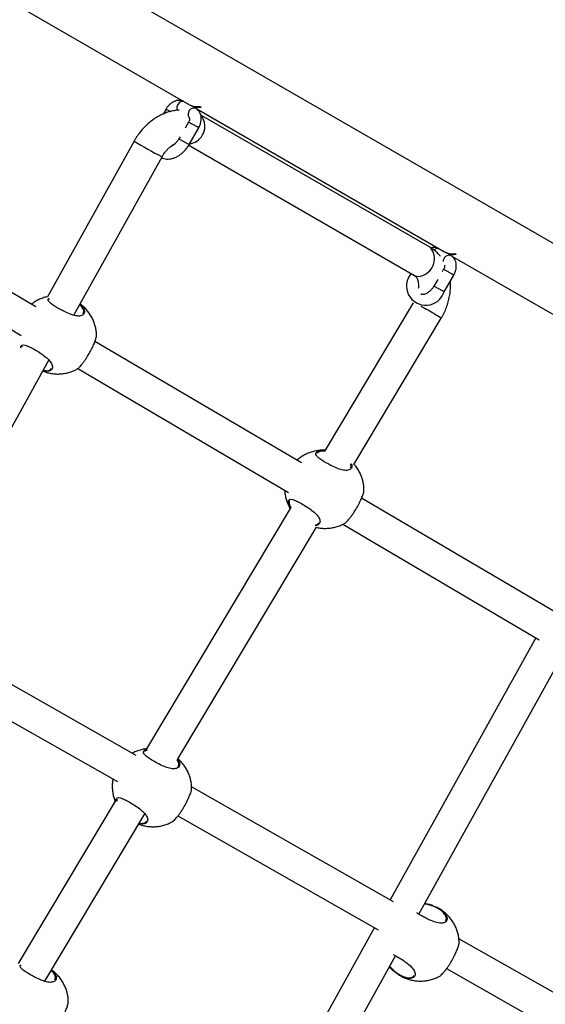
# Model space of a CAD drawing. Units: metres. Extents: x -0.021 to 0.082, y 0.002 to 0.086.
# Drawn here: x 0.034 to 0.036, y 0.048 to 0.05 of the extents above; entities that cross this region are included whole.
import ezdxf

# ---------------------------------------------------------------- set-up
doc = ezdxf.new("R2010")
doc.units = ezdxf.units.M

msp = doc.modelspace()

# ---------------------------------------------------------------- linework, layer by layer
at = {"color": 7, "linetype": 'Continuous', "lineweight": 25}
for p, q in [((0.03919121912567901, 0.04778897686992953), (0.03344326204378294, 0.05110756143845262)), ((0.03408608995091597, 0.05055311586275906), (0.03472500113472156, 0.05018424031880064)), ((0.03474124635575397, 0.05017508045592831), (0.03472828929570352, 0.05018256121803634)), ((0.03475152958960603, 0.05017979776754571), (0.03475473673198919, 0.05017794612302743)), ((0.03466461593012616, 0.05017313503125747), (0.03465710954586204, 0.05016013359233087)), ((0.03466461593085478, 0.0501731350308368), (0.03467587414296869, 0.05016663509904224)), ((0.0347435541394619, 0.05017352873651953), (0.03538246532327203, 0.04980465319255849)), ((0.03534601889944036, 0.0498155919154579), (0.03475413256998545, 0.05015731764709834)), ((0.03472280265622088, 0.05013954090928342), (0.03471375693122275, 0.05012387325399535)), ((0.03474452104619186, 0.05012700179098731), (0.03472280265622088, 0.05013954090928342)), ((0.03474878341833441, 0.05012454090928342), (0.03474452104619186, 0.05012700179098731)), ((0.03470060436452326, 0.0501010923402219), (0.03469780265622088, 0.05009623963909419)), ((0.03472378341833442, 0.05008123963909419), (0.03474878341833441, 0.05012454090928342)), ((0.03458221759843458, 0.0500901364153347), (0.03435902727145046, 0.0496885006940643)), ((0.03471952104619186, 0.05008370052079809), (0.03469780265622088, 0.05009623963909419)), ((0.03472378341833442, 0.05008123963909419), (0.03471952104619186, 0.05008370052079809)), ((0.03472304125977035, 0.0500800054290042), (0.03530476889944036, 0.04974414481964567)), ((0.03442714003285767, 0.04964122768395164), (0.03465433104779257, 0.05005006272793644)), ((0.03432893179596969, 0.0496629661246976), (0.03379388035307571, 0.04997748420028562)), ((0.03375233583830173, 0.0499062073005298), (0.03429138733971829, 0.049589337879617)), ((0.0353987105442992, 0.04979549332968882), (0.03538575348425119, 0.04980297409179544)), ((0.03540899377815652, 0.04980021064130356), (0.03541220092053967, 0.04979835899678527)), ((0.03540101832800597, 0.04979394161028107), (0.0360399295118226, 0.04942506606631628)), ((0.0353802668447661, 0.04975995378304393), (0.03537633669633332, 0.04975314656627705)), ((0.03540198523473708, 0.04974741466474782), (0.0353802668447661, 0.04975995378304393)), ((0.03540624760687963, 0.04974495378304393), (0.03540198523473708, 0.04974741466474782)), ((0.03536491476654117, 0.04973336320355656), (0.03535526684476611, 0.04971665251285471)), ((0.03538124760687964, 0.04970165251285471), (0.03540624760687963, 0.04974495378304393)), ((0.03537698523473708, 0.0497041133945586), (0.03535526684476611, 0.04971665251285471)), ((0.03538124760687964, 0.04970165251285471), (0.03537698523473708, 0.0497041133945586)), ((0.03436422366298962, 0.04968343132079544), (0.03436345151361872, 0.04968251450265756)), ((0.03530171465317484, 0.04967332577071541), (0.03507446309071029, 0.04929307957695887)), ((0.03514876760079515, 0.04925659241462132), (0.03537391350443633, 0.04963331533775978)), ((0.03501369589159551, 0.04926044280016808), (0.03448126700864965, 0.04957341926229266)), ((0.03400972508686782, 0.04889008064650136), (0.03436279355068933, 0.04952543482623192)), ((0.03443704750661921, 0.04950371479422597), (0.03498059490268496, 0.04918420256176321)), ((0.03566712716982516, 0.04887633777459106), (0.035168476959179, 0.0491694581964251)), ((0.03498471944621889, 0.04914291700442645), (0.03461416587152374, 0.0485228922845406)), ((0.03498176400740068, 0.04915752187349605), (0.03498308733212054, 0.04915157915745793)), ((0.03498308733212054, 0.04915157915745793), (0.03498686962573536, 0.04914359041699417)), ((0.03469415487991662, 0.04849591664688343), (0.03505223248246601, 0.0490950660826991)), ((0.03512027626791089, 0.04910209398179426), (0.03562679054756571, 0.04880435084211927)), ((0.03458799265894923, 0.04850577577005879), (0.0340408719911145, 0.04881672889915272)), ((0.0356176934865488, 0.04880969834685464), (0.035242187598386, 0.04813396754672782)), ((0.0353159850634264, 0.04809692428122271), (0.03568735756894503, 0.04876521697172354)), ((0.03400223638936311, 0.0487437937425893), (0.03453955383678454, 0.04843841222181126)), ((0.03525137628584877, 0.04812874520495425), (0.03473048867296213, 0.04842478891643455)), ((0.03453356296347707, 0.04838802434938512), (0.03428332126178078, 0.04796931015636823)), ((0.03435208091921534, 0.04792354512992117), (0.03461008278599515, 0.04835524393437011)), ((0.03469515644097918, 0.04834997630718757), (0.03521152027179682, 0.04805650366324756)), ((0.03534387184066225, 0.04812146400715622), (0.0353428721104978, 0.04812179410519189)), ((0.03535242806537284, 0.04811863885185916), (0.03534387184066225, 0.04812146400715622)), ((0.0352021120617035, 0.04806185076954364), (0.03492573153434093, 0.04756449815595903)), ((0.03589304477525178, 0.04776405632304728), (0.03541940200225813, 0.04803324868040781)), ((0.03500697124371917, 0.04754084736678965), (0.03525621900556882, 0.04798937399407777)), ((0.03429073236940228, 0.04796414696449292), (0.03429026844383614, 0.04796359611851713)), ((0.03525014964349087, 0.04795110455503487), (0.03525328976716722, 0.04794854877048023)), ((0.03538794363665861, 0.04795623437975264), (0.03585228935503046, 0.0476923259540656))]:
    msp.add_line(p, q, dxfattribs=at)
at = {"color": 7, "linetype": 'Continuous', "lineweight": 25, "flags": 128}
for points in [[(0.03472501078569692, 0.05008336550172561), (0.03472776026977778, 0.05008374943851211), (0.03473435608039577, 0.05008582366143305)], [(0.03532173629242082, 0.04966507527904332), (0.03532808394520441, 0.0496613318969229), (0.03533534767417981, 0.0496570183835418)]]:
    msp.add_lwpolyline(points, dxfattribs=at)
at = {"color": 7, "linetype": 'Continuous', "lineweight": 25}
for centre, radius, start, end in [((0.03470884484221171, 0.0501761820011813), 1.649868853659168e-05, 84.1315565820527, 203.4142349742662), ((0.03474455469514073, 0.05021957545536912), 4.038457132840536e-05, 241.0409805106729, 279.9455299660698), ((0.03474775782835438, 0.05021836015918688), 4.101218617242489e-05, 246.6403529438715, 279.7975047565363), ((0.03473718260893608, 0.05015972120745547), 1.588774848273856e-05, 75.18027144122564, 210.4910899053675), ((0.03471973168412432, 0.0501283565523539), 4.497688046530763e-05, 288.9748833067365, 40.06351847378493), ((0.03514047773877957, 0.05100980658110715), 0.001075847083783918, 238.7413224439865, 243.1360552324874), ((0.03531162880308451, 0.04978662256423825), 4.496556501871567e-05, 288.9653030049257, 40.10994272978265), ((0.03536520391751401, 0.04980067574181544), 1.26434849655938e-05, 77.24241937114539, 138.4176763372757), ((0.0354020188836912, 0.04983998832912703), 4.038457132846927e-05, 241.0409805107339, 279.9455299660738), ((0.03540522201690487, 0.04983877303294415), 4.101218617186106e-05, 246.6403529392653, 279.797504756662), ((0.03539502080185125, 0.04977992696812583), 1.599768144581992e-05, 76.66510893896793, 181.2117610094873), ((0.03533402146853862, 0.04971670537791112), 4.956709482056426e-05, 139.3776141571645, 342.3208328363028), ((0.03531555100023345, 0.04976488767896015), 2.337776529209952e-05, 242.5346707304855, 297.2151059607546), ((0.0349101553056447, 0.04892198729543284), 0.0008491520775144646, 56.89721438036784, 59.95196864514299)]:
    msp.add_arc(centre, radius, start, end, dxfattribs=at)
for points, knots in [([(0.03471036980088638, 0.05019268772332899), (0.03470942516287936, 0.05019315183919211), (0.03470658104587328, 0.05019454919967233), (0.03470132081606113, 0.05019553316077861), (0.03469490167827344, 0.0501954698254284), (0.03468844802138051, 0.05019397702193337), (0.0346821023016756, 0.05019114506506649), (0.03467602069024658, 0.05018698694870105), (0.03467045921478923, 0.05018161178665706), (0.03466677622528757, 0.05017675911207588), (0.03466501462330471, 0.05017380387333361), (0.03466461593012617, 0.05017313503125748)], [0, 0, 0, 0, 0.06017304933906007, 0.1811690739337868, 0.3017028264463776, 0.4248613015794149, 0.5527124810411467, 0.6855517464814186, 0.8218824280761602, 0.959687681100904, 1, 1, 1, 1]), ([(0.03469827679350585, 0.05017025771901262), (0.0346982435584939, 0.05017025780864935), (0.03469396140794199, 0.05017026935785515), (0.03468532797671485, 0.05016891529226705), (0.03467249488333744, 0.05016609997306004), (0.03465973867790974, 0.05016162072641055), (0.03464720864052082, 0.05015574956702804), (0.03463504809848046, 0.05014847790048017), (0.0346234050513189, 0.050139904739604), (0.0346124216294251, 0.05013012713884878), (0.03460222412714983, 0.05011926674391709), (0.03459294411182824, 0.05010744420925834), (0.03458643575539368, 0.0500975646318411), (0.03458308418829027, 0.05009166248872), (0.03458221759843458, 0.0500901364153347)], [0, 0, 0, 0, 0.0007229878016019951, 0.09315304649214105, 0.1867894376334523, 0.2816636296630838, 0.3776700101121509, 0.4746022646872698, 0.5722113875017115, 0.67026425890559, 0.7685835191999285, 0.8670458201862159, 0.9656230235157983, 0.9999999999999999, 0.9999999999999999, 0.9999999999999999, 0.9999999999999999]), ([(0.03474878341833441, 0.05012454090928341), (0.0347495151823287, 0.05012588949272768), (0.03475153454422537, 0.05012961101775903), (0.03475392568932825, 0.05013615422138253), (0.03475546468584725, 0.05014403486843518), (0.03475551618668652, 0.05015164324731242), (0.03475417723868909, 0.05015860584082435), (0.03475165958014882, 0.05016466431447257), (0.03474801669739417, 0.05016983344406907), (0.03474434017175059, 0.05017317750134587), (0.03474192420217563, 0.05017466352390788), (0.03474124635575399, 0.0501750804559283)], [0, 0, 0, 0, 0.0765253492284346, 0.2111778873573793, 0.3478073597114604, 0.4867539152229337, 0.6099082546650768, 0.7285546664633226, 0.8434553851588631, 0.9560784175027914, 1, 1, 1, 1]), ([(0.03472517658690351, 0.05015004813343785), (0.03472520667515538, 0.05014999924523442), (0.03472526721710808, 0.05014990087503627), (0.03472551367276158, 0.05014820798170418), (0.03472522835610955, 0.05014554707522492), (0.03472432485730018, 0.05014244393063955), (0.03472327957463884, 0.05014045045032323), (0.03472280265622087, 0.05013954090928342)], [0, 0, 0, 0, 0.2000299708499663, 0.4024894859802113, 0.6102436600516159, 0.8221706109615109, 1, 1, 1, 1]), ([(0.03465292893453681, 0.05004753959543159), (0.0346535992869485, 0.05004719246905349), (0.03465653815885641, 0.05004567064270765), (0.03466238433648232, 0.0500444201302997), (0.0346701869939749, 0.05004385369339621), (0.0346782477033831, 0.05004483921371767), (0.03468638775493133, 0.05004723211359544), (0.03469447649049963, 0.05005105258925474), (0.03470231599679102, 0.05005622756749915), (0.03470969751746344, 0.05006263172891198), (0.03471640870654062, 0.05007009404024127), (0.03472097248737357, 0.05007649297594351), (0.03472324307078256, 0.05008032718416525), (0.03472378341833387, 0.05008123963909451)], [0, 0, 0, 0, 0.02893681649796214, 0.1268610295531357, 0.2251054163973172, 0.3251378852253987, 0.4278170056527525, 0.5331665282401186, 0.6404864466119843, 0.748839657661569, 0.8574434939911179, 0.9660747723952522, 1, 1, 1, 1]), ([(0.03465433104779257, 0.05005006272793644), (0.03465509294706565, 0.05005138717261966), (0.03465742980650372, 0.05005544944327345), (0.0346619221935688, 0.05006186754635356), (0.03466791539055238, 0.05006884991937873), (0.03467433378839972, 0.05007489776770246), (0.03468085969917718, 0.05007971826291309), (0.03468543063154333, 0.05008256413595523), (0.03468758951832024, 0.05008346838289621), (0.03468773144970798, 0.05008352783067484)], [0, 0, 0, 0, 0.08773457292443529, 0.2690951048599095, 0.4500541773263951, 0.6301065868148457, 0.8091438112500996, 0.9874525686021395, 1, 1, 1, 1]), ([(0.03469780265622034, 0.05009623963909451), (0.03469716290107831, 0.05009517838868625), (0.03469525017859777, 0.05009200549115095), (0.03469152904093863, 0.05008715617227811), (0.03468662860571711, 0.05008218713892747), (0.03468159232116137, 0.0500784093698161), (0.03467771242846819, 0.05007619539303657), (0.03467584266299437, 0.05007562406105312), (0.03467541263118019, 0.05007549265904962)], [0, 0, 0, 0, 0.1059046606562223, 0.3166308669101582, 0.5262527742928315, 0.7336666024210259, 0.9387453476168083, 0.9999999999999999, 0.9999999999999999, 0.9999999999999999, 0.9999999999999999]), ([(0.03537247019718998, 0.04979289437041066), (0.03537049502980121, 0.04979527007706158), (0.03536582247341869, 0.04980089016948406), (0.03535733153868283, 0.04980821641118766), (0.03535025685712906, 0.04981311709695834), (0.03534645710891764, 0.04981533601650828), (0.03534601889944036, 0.0498155919154579)], [0, 0, 0, 0, 0.2631767719922823, 0.6225843504184674, 0.9564741910994414, 1, 1, 1, 1]), ([(0.03536783398943456, 0.04981310059708816), (0.03536688921918126, 0.0498135654556396), (0.03536404470400987, 0.04981496505220554), (0.03535878980022131, 0.04981591910243561), (0.03535290753211486, 0.04981597647177734), (0.03534925939733093, 0.04981499961704145), (0.0353476851770872, 0.04981457809081188)], [0, 0, 0, 0, 0.1530362027551139, 0.4607615438627398, 0.7673112030863019, 1, 1, 1, 1]), ([(0.03540624760687963, 0.04974495378304392), (0.03540697937087393, 0.04974630236648819), (0.03540899873277059, 0.04975002389151955), (0.03541138987787347, 0.04975656709514303), (0.03541292887439247, 0.0497644477421957), (0.03541298037523175, 0.04977205612107294), (0.03541164142723432, 0.04977901871458486), (0.03540912376869404, 0.04978507718823309), (0.03540548088593939, 0.04979024631782958), (0.03540180436029582, 0.04979359037510638), (0.03539938839072086, 0.0497950763976684), (0.03539871054429922, 0.04979549332968881)], [0, 0, 0, 0, 0.0765253492284346, 0.2111778873573793, 0.3478073597114604, 0.4867539152229337, 0.6099082546650768, 0.7285546664633226, 0.8434553851588631, 0.9560784175027914, 1, 1, 1, 1]), ([(0.03538264077544873, 0.04977046100719836), (0.03538267086370061, 0.04977041211899493), (0.0353827314056533, 0.04977031374879678), (0.0353829778613068, 0.0497686208554647), (0.03538269254465477, 0.04976595994898543), (0.03538178904584541, 0.04976285680440005), (0.03538074376318406, 0.04976086332408374), (0.0353802668447661, 0.04975995378304393)], [0, 0, 0, 0, 0.2000299708499663, 0.4024894859802113, 0.6102436600516159, 0.8221706109615109, 1, 1, 1, 1]), ([(0.03530476889944036, 0.04974414481964567), (0.03530511312770047, 0.04974393318008034), (0.03530637375594183, 0.04974315811642645), (0.03530831041364702, 0.04974143808404551), (0.03531068178665409, 0.04973826287128606), (0.03531278862743279, 0.04973399653558203), (0.03531448300757521, 0.04972850210786484), (0.03531542436208179, 0.04972174241719454), (0.03531563734605563, 0.04971558254230934), (0.03531512816904896, 0.04971154384957461), (0.03531496447552249, 0.0497102454644406)], [0, 0, 0, 0, 0.0650977983179367, 0.2384003073471455, 0.3864062263552695, 0.5222516158206945, 0.665953882913496, 0.8026457867395839, 0.9365532875459529, 1, 1, 1, 1]), ([(0.03537391350443633, 0.04963331533775978), (0.0353753507849317, 0.04963580239369311), (0.03537931162074506, 0.04964265618475352), (0.03538487719769548, 0.04965438061358582), (0.03539020769193637, 0.04966849775904779), (0.03539421769113937, 0.04968295400138863), (0.03539690626566779, 0.04969759616176217), (0.03539804444587172, 0.04971222685574522), (0.03539816840862968, 0.04972292080291927), (0.03539744127726192, 0.04972856736005889), (0.03539732194021965, 0.04972949407489741)], [0, 0, 0, 0, 0.08377804831202745, 0.2308742762418851, 0.3782855263820933, 0.526027780205503, 0.6741185810106849, 0.8224764481043279, 0.9708647755330726, 1, 1, 1, 1]), ([(0.03535526684476556, 0.04971665251285502), (0.03535462715027383, 0.04971559137569154), (0.03535271460912392, 0.04971241881673236), (0.03534899106968346, 0.04970756501331181), (0.03534410063389824, 0.04970261465066573), (0.03533902776339886, 0.049698768569169), (0.03533411261079879, 0.049696138226136), (0.03532967981222939, 0.04969471907930079), (0.03532601435003628, 0.04969438349434861), (0.03532326738570377, 0.04969478426458583), (0.03532198738382623, 0.0496955103817051), (0.03532133909676714, 0.04969587814079988)], [0, 0, 0, 0, 0.05931915471724242, 0.1773507914204787, 0.2947638899480332, 0.4109402025389466, 0.5258085920895796, 0.640120787163232, 0.7554964365511853, 0.8761654190758268, 1, 1, 1, 1]), ([(0.03435935147039935, 0.04968908409694035), (0.03435890795424971, 0.04968901511953931), (0.03435459721463911, 0.04968834469611702), (0.03434669843520902, 0.04968582157093548), (0.03433595940545385, 0.0496814766163402), (0.03432615636534636, 0.04967609896060084), (0.03432033054278273, 0.04967173566506459), (0.03431755262141753, 0.04966965511905405)], [0, 0, 0, 0, 0.02909483867058043, 0.2827862607171805, 0.5325443636146823, 0.7771035788649776, 1, 1, 1, 1]), ([(0.03444282199576595, 0.04966944770839767), (0.03444377348253162, 0.04966870180282643), (0.03444816626828135, 0.04966525813604913), (0.03445257449726195, 0.04965853421459538), (0.0344552398784662, 0.04965019002722752), (0.03445316744319031, 0.04964434573315454), (0.03444891509156357, 0.04964101142629637), (0.03444434537859658, 0.04963944688784834), (0.03443856713211996, 0.04963899456875319), (0.03442996198320639, 0.04963990136006297), (0.03441778779036641, 0.04964353661852544), (0.03440416621056543, 0.04964971358344527), (0.03439115828305924, 0.04965655663610526), (0.03437903076435225, 0.04966365618562456), (0.03436816905480643, 0.04967110485694788), (0.03436174717448853, 0.04967763726514274), (0.0343600355080526, 0.04968281984765285), (0.03436263501792703, 0.04968514083447915), (0.03436372282120564, 0.04968611208567696)], [0, 0, 0, 0, 0.01942278602350036, 0.08967033567177408, 0.1663168844508343, 0.2513318350346898, 0.2962671677953106, 0.3425543857035941, 0.3866386096858774, 0.4322506866987721, 0.5142090369788368, 0.5909140309163526, 0.6420882630997746, 0.7182861391647264, 0.7944179697418794, 0.8701574004341145, 0.945665447590323, 1, 1, 1, 1]), ([(0.03448519469549447, 0.04958739363244384), (0.03448523007490016, 0.04958890964892536), (0.03448534808374221, 0.04959396635765251), (0.03448436907581933, 0.0496026537350323), (0.03448221481564918, 0.04961341522846049), (0.0344787212521682, 0.04962419420014349), (0.03447393595041439, 0.04963479591923913), (0.03446783542639752, 0.04964503511333903), (0.03446042180350137, 0.04965467964307316), (0.03445225539425425, 0.0496632611342506), (0.03444612647773417, 0.04966801477734467), (0.03444326082990359, 0.0496702373997242)], [0, 0, 0, 0, 0.04678936611463937, 0.1560670341346041, 0.2694699943592573, 0.3865990994855923, 0.5071398525821149, 0.6308189866532403, 0.7573778227373154, 0.8865591147075855, 1, 1, 1, 1]), ([(0.03445056207968558, 0.04964544944293951), (0.03445141621587398, 0.04964707596224655), (0.03445329670463926, 0.04965065695006209), (0.03445064510672505, 0.04965826249933636), (0.03444676280516178, 0.04966456697556063), (0.03444281311972908, 0.04966771328759793), (0.03444215119014309, 0.04966824057946958)], [0, 0, 0, 0, 0.2840091461466147, 0.6252820285898301, 0.9372008439906406, 1, 1, 1, 1]), ([(0.03443695009361279, 0.04950370165606524), (0.0344370477158946, 0.04950369176014129), (0.03443762412730057, 0.04950363332959312), (0.03444141506429553, 0.04950736988850198), (0.03444638569392431, 0.04951305179661996), (0.03445072726685276, 0.04951853023827168), (0.03445536129442894, 0.04952490423066733), (0.0344612710297064, 0.04953370031724272), (0.03446826462869976, 0.04954534536206164), (0.03447520150040305, 0.04955874816448286), (0.03448054205199576, 0.04957088959768415), (0.0344840570733488, 0.04958084107060867), (0.0344853958415575, 0.04958630239981494), (0.03448524972159366, 0.04958722960511319), (0.0344852239110877, 0.0495873933858673)], [0, 0, 0, 0, 0.02666289531237281, 0.157431241009742, 0.2231017666317482, 0.2909443994649791, 0.3522096607872438, 0.4156852168658475, 0.5265561183616009, 0.6300371895183781, 0.7350607706951925, 0.8484772088787715, 0.9732351432389598, 1, 1, 1, 1]), ([(0.03429006915314724, 0.04955735628391884), (0.03429004747246771, 0.049557998875599), (0.0342899781864022, 0.04956005243896573), (0.03429102327755263, 0.04956254005639622), (0.0342940041396602, 0.0495650168515521), (0.03430040870797798, 0.04956485498732536), (0.03431120990680431, 0.04956061837549357), (0.03432414948568901, 0.04955376680702093), (0.03433819149319267, 0.04954530506954417), (0.03435169547475562, 0.04953596395147935), (0.03436276306152084, 0.04952628826001858), (0.03436898546905398, 0.04951810211089182), (0.03437232508374556, 0.04951010216384755), (0.0343720082899685, 0.04950277329461115), (0.03436692671179466, 0.04949814385296852), (0.0343604034444026, 0.04949650163182866), (0.03435445945360176, 0.04949663611449218), (0.03435003082032435, 0.04949719781175329), (0.03434764849960254, 0.04949800721270718), (0.03434756726959253, 0.04949803481085842)], [0, 0, 0, 0, 0.01998105904216265, 0.06385450067956472, 0.1092415462323762, 0.1909719980980716, 0.2671926938177991, 0.3422830069761747, 0.4177596536911267, 0.4932224727688214, 0.5681395199650693, 0.6432457265619657, 0.6888956285169451, 0.7782083113266209, 0.8675143036894312, 0.9119252536420128, 0.9578565763117831, 0.9985630353222857, 1, 1, 1, 1]), ([(0.03429324395923034, 0.04956170438254071), (0.03429278299985241, 0.049560951677136), (0.03429226337322686, 0.04956010317336709), (0.03429226634310406, 0.04955877625636735), (0.03429226667841121, 0.04955862644385896)], [0, 0, 0, 0, 0.8870973026796615, 1, 1, 1, 1]), ([(0.03434706465573203, 0.04949713034656954), (0.03435103910674113, 0.04949570323660283), (0.03435918823494879, 0.04949277712125794), (0.03437170402756383, 0.04949042040601997), (0.03438415568529416, 0.04948948993189775), (0.03439616598289667, 0.04949001774386118), (0.03440793246992104, 0.0494918963678341), (0.03441925181102389, 0.04949513628339414), (0.03442900538348066, 0.04949902195159134), (0.0344346668593918, 0.04950231748892342), (0.03443697308348123, 0.04950365993879023)], [0, 0, 0, 0, 0.1363791752650116, 0.2796289051106539, 0.4095590963156808, 0.538279116716055, 0.6655801902981671, 0.7912458780774079, 0.9149632017687265, 1, 1, 1, 1]), ([(0.03434832332450113, 0.04949939534768202), (0.03435012984067967, 0.04949901322377137), (0.03435424758752987, 0.049498142216056), (0.03435962056937587, 0.04949831794710068), (0.03436578308021633, 0.04949971648142944), (0.03436796205206198, 0.04950258885513151), (0.03436934451318975, 0.0495044112490259)], [0, 0, 0, 0, 0.1729525493679532, 0.3942255396609292, 0.6156629351201516, 1, 1, 1, 1]), ([(0.03507438824011157, 0.04929295433401246), (0.03507335566601728, 0.04929304016917199), (0.03506834306512918, 0.04929345685345574), (0.0350593192228137, 0.04929282440571599), (0.03504756323840189, 0.04929102078383982), (0.03503622533857556, 0.04928779109910358), (0.03502548111206295, 0.04928337421306321), (0.03501557379740469, 0.04927782377022872), (0.03500777371570718, 0.04927241574531044), (0.03500360535757402, 0.04926857843322878), (0.0350021441242732, 0.04926723324934097)], [0, 0, 0, 0, 0.03975649845198468, 0.1929967646377415, 0.3445477847570406, 0.4941518897424655, 0.6414364811780203, 0.785655241979234, 0.924860655377963, 1, 1, 1, 1]), ([(0.03514208959597358, 0.04925866911956735), (0.03514288799255236, 0.04925660042991128), (0.03514489207516913, 0.04925140774110297), (0.03514265326357641, 0.04924625815829095), (0.0351384607397244, 0.04924290463071005), (0.03513387841754397, 0.04924134414314178), (0.03512810343708477, 0.04924089077498087), (0.03511949721464647, 0.04924179791020775), (0.03510732366865609, 0.04924543296733233), (0.03509370135290101, 0.04925161014646645), (0.03508069519172892, 0.04925845269551455), (0.03506855874757689, 0.04926555478559781), (0.03505773270264361, 0.04927299330636422), (0.03505117898073612, 0.04927956323787235), (0.0350497662355343, 0.0492851989097042), (0.03505378559472774, 0.0492896812400808), (0.0350622820595052, 0.04929274477871411), (0.03507120275711358, 0.04929273030861765), (0.03507541068581935, 0.04929272348301534)], [0, 0, 0, 0, 0.05249552933917, 0.1317708274349378, 0.1736724209213336, 0.2168346291270956, 0.2579425751238292, 0.3004752235242727, 0.3769002829434502, 0.4484266582229694, 0.4961459415172799, 0.5671994362006101, 0.6381913443547778, 0.7088173448934513, 0.7792275833965419, 0.8518657453104602, 0.9301244801717314, 1, 1, 1, 1]), ([(0.03507493016232784, 0.04929102515138013), (0.03507127401533836, 0.04929097473260272), (0.03506309024079028, 0.04929086187720919), (0.03505543635731324, 0.04928824189813942), (0.03505368186213974, 0.04928549760326061), (0.03505298712600094, 0.04928441093123286)], [0, 0, 0, 0, 0.3278494508140665, 0.733845219816657, 1, 1, 1, 1]), ([(0.0351400976920678, 0.04924734587151481), (0.03514104634160518, 0.04924893885804952), (0.03514273964031454, 0.04925178227064498), (0.03514113066336991, 0.04925592774387381), (0.03514042309574292, 0.04925775076729565)], [0, 0, 0, 0, 0.5602375600570931, 1, 1, 1, 1]), ([(0.0351747303078767, 0.04918929006101914), (0.03517476569380472, 0.04919080608385754), (0.03517488372440217, 0.04919586281378821), (0.03517390437816068, 0.04920454986143184), (0.03517175162314264, 0.04921531282182948), (0.03516825219735439, 0.04922608607992017), (0.03516348972152145, 0.04923671004588883), (0.03515730068924131, 0.04924686297700265), (0.03515242754629239, 0.04925373854376041), (0.03514934909583929, 0.04925688944866027), (0.03514909844601926, 0.04925714599777747)], [0, 0, 0, 0, 0.06087643411092414, 0.203054781659245, 0.350600440200233, 0.502994089501327, 0.6598265457389784, 0.8207422682928966, 0.9854046966564407, 1, 1, 1, 1]), ([(0.03497032030607275, 0.04919024225457562), (0.03497056143434182, 0.04918695722796505), (0.03497107125597733, 0.04918001163985258), (0.03497329611355272, 0.04916948717571872), (0.03497679643102648, 0.04915873390442832), (0.03498064714231221, 0.04914981764527333), (0.0349837504942381, 0.04914480600913036), (0.03498481805298409, 0.04914308199711885)], [0, 0, 0, 0, 0.1972066179423031, 0.4169573351010992, 0.6439285252770819, 0.8775107605851005, 1, 1, 1, 1]), ([(0.03512648570599501, 0.04910559808464054), (0.03512658332827681, 0.0491055881887166), (0.03512715973968279, 0.04910552975816843), (0.03513095067667775, 0.04910926631707729), (0.03513592130630653, 0.04911494822519526), (0.03514026287923498, 0.04912042666684699), (0.03514489690681116, 0.04912680065924263), (0.03515080664208862, 0.04913559674581804), (0.03515780024108198, 0.04914724179063695), (0.03516473711278527, 0.04916064459305817), (0.03517007766437798, 0.04917278602625946), (0.03517359268573102, 0.04918273749918398), (0.03517493145393973, 0.04918819882839023), (0.03517478533397587, 0.0491891260336885), (0.03517475952346992, 0.04918928981444261)], [0, 0, 0, 0, 0.0266628953123728, 0.1574312410097418, 0.2231017666317481, 0.290944399464979, 0.3522096607872436, 0.4156852168658472, 0.5265561183616005, 0.6300371895183776, 0.735060770695192, 0.848477208878771, 0.9732351432389595, 0.9999999999999999, 0.9999999999999999, 0.9999999999999999, 0.9999999999999999]), ([(0.03497960340614314, 0.04915762129627421), (0.03497954446973858, 0.04915884092917235), (0.03497941643546648, 0.04916149047679035), (0.0349805386641838, 0.04916445431152706), (0.03498355031210613, 0.04916690397273946), (0.03498994109063228, 0.04916675426226805), (0.03500074634159354, 0.04916251408005405), (0.03501368489007234, 0.04915566341583728), (0.03502772711543756, 0.04914720150101145), (0.03504123125559457, 0.04913786018849214), (0.03505229799534065, 0.04912818544634767), (0.03505852321322856, 0.04911999616189029), (0.03506185435593705, 0.04911200566322488), (0.03506159502954145, 0.04910461270487999), (0.03505631525493347, 0.04910020429673392), (0.03505165150755583, 0.04909860987954563), (0.03504951249549376, 0.04909863465378304), (0.0350493691927676, 0.0490986363135286)], [0, 0, 0, 0, 0.04012789971080089, 0.08717441227995228, 0.1358439975549002, 0.2234854632680386, 0.3052186892329403, 0.3857397796690135, 0.4666751445692505, 0.5475956817722345, 0.6279309750845622, 0.7084691084246636, 0.7574205607373216, 0.8531926291589602, 0.9489575232587127, 0.9965804185040881, 1, 1, 1, 1]), ([(0.03498277957161255, 0.04916360081111602), (0.03498237799525555, 0.04916279374326773), (0.03498157934544185, 0.04916118865727239), (0.03498170268521675, 0.04915873953191675), (0.03498176400740068, 0.04915752187349605)], [0, 0, 0, 0, 0.5028190705292823, 1, 1, 1, 1]), ([(0.0349855398807868, 0.04914232571833282), (0.03498378994804618, 0.04914555132250194), (0.03498065508587126, 0.04915132973001803), (0.03497992565600262, 0.04915569346949603), (0.03497960340614314, 0.04915762129627421)], [0, 0, 0, 0, 0.5582168028361023, 1, 1, 1, 1]), ([(0.03504949063815005, 0.04910049100317417), (0.03505101943224777, 0.04910077825926672), (0.0350554958665173, 0.04910161936862131), (0.03505753644589578, 0.04910444624046231), (0.03505888012557197, 0.0491063076776012)], [0, 0, 0, 0, 0.3415205062035928, 1, 1, 1, 1]), ([(0.03505184948919856, 0.04909442524339923), (0.03505511246139949, 0.04909370516522438), (0.03506230808686093, 0.0490921172225359), (0.0350736997909713, 0.04909141996528842), (0.0350856993551802, 0.04909190530919745), (0.03509746867181578, 0.04909379512889162), (0.03510878726782685, 0.04909703209640004), (0.03511854102077638, 0.04910091847874013), (0.03512420247898514, 0.04910421394603049), (0.03512650869586345, 0.04910555636736554)], [0, 0, 0, 0, 0.1301713019406191, 0.2870585089041844, 0.4424844672100669, 0.5961970854440048, 0.7479350193606121, 0.8973203561089457, 1, 1, 1, 1]), ([(0.03461427382075978, 0.04852307290942027), (0.03461060204747597, 0.04852257565329499), (0.034603048271015, 0.04852155267030451), (0.03459200475054085, 0.04851827023745955), (0.03458340408988966, 0.04851496397899395), (0.03457883848426339, 0.04851234688093371), (0.03457763979281811, 0.04851165976660255)], [0, 0, 0, 0, 0.2882934076190745, 0.5930932516799833, 0.893167374021114, 1, 1, 1, 1]), ([(0.03469367905868269, 0.04849596796387943), (0.03469495854362274, 0.04849442257704237), (0.03469875119509403, 0.0484898417387083), (0.03470032396751718, 0.0484826303914594), (0.03469848406091859, 0.04847678314328169), (0.03469419786179991, 0.04847344926624517), (0.03468963527987508, 0.04847188463782811), (0.03468385519577669, 0.0484714323397896), (0.03467525060494745, 0.04847233913510133), (0.03466307637440122, 0.04847597432015207), (0.03464945408413905, 0.04848215154774903), (0.03463644839494243, 0.04848899384318021), (0.03462430935127096, 0.04849609727007409), (0.03461349375034818, 0.04850353043454812), (0.0346069014041808, 0.04851012017076961), (0.03460563370854999, 0.04851568146906097), (0.03460864641969405, 0.04851985522378514), (0.03461387033098073, 0.04852121881806563), (0.03461600930672299, 0.04852177715355951)], [0, 0, 0, 0, 0.03799861337366406, 0.1126355554546608, 0.1954214870304806, 0.2391786539488824, 0.2842522607471426, 0.3271806342285885, 0.3715968017460399, 0.4514062744535511, 0.5261001293111314, 0.5759326170663662, 0.6501326502465767, 0.7242683695949669, 0.7980219774464974, 0.8715502684396433, 0.9474051443775996, 1, 1, 1, 1]), ([(0.03461567850577922, 0.0485195179675292), (0.03461406855552244, 0.04851909166377569), (0.03461029268132709, 0.04851809183826217), (0.03460930596385796, 0.04851609671620911), (0.0346087399611586, 0.04851495227060751)], [0, 0, 0, 0, 0.4263781507251024, 1, 1, 1, 1]), ([(0.03469585052722546, 0.04847788721088946), (0.03469665623948023, 0.04847951402268757), (0.03469843011683577, 0.04848309565445916), (0.03469700622830289, 0.04848925848144735), (0.03469372018659258, 0.04849336651384303), (0.03469279034506232, 0.04849452895165299)], [0, 0, 0, 0, 0.3737156139078773, 0.8227821545556142, 1, 1, 1, 1]), ([(0.03473048314303435, 0.04841983140039379), (0.03473051852157818, 0.04842134741587319), (0.03473063652754543, 0.04842640412125778), (0.03472965756432838, 0.04843509155061791), (0.03472750310526568, 0.04844585281278974), (0.03472401031643676, 0.04845663268517632), (0.03471922199843939, 0.04846723089722472), (0.03471313317000672, 0.0484774836900163), (0.03470567437862594, 0.04848707570144211), (0.03469956581684169, 0.04849377472656241), (0.0346956899152498, 0.0484968728287487), (0.03469503783924073, 0.04849739404892456)], [0, 0, 0, 0, 0.05126543723418632, 0.1709970749154875, 0.2952486479187157, 0.4235828248006677, 0.5556550225066733, 0.6911658321501918, 0.8298318284324078, 0.971371155960526, 1, 1, 1, 1]), ([(0.03452794416018431, 0.04844501051991778), (0.03452766987074021, 0.04844376351571298), (0.03452670330096583, 0.04843936919212964), (0.03452596121978579, 0.04843149499589175), (0.03452582449253588, 0.04842135006030907), (0.03452681964007281, 0.04841078572345752), (0.03452910536117954, 0.04840006288994052), (0.03453134709275269, 0.04839230435244989), (0.03453317050281315, 0.04838833667734237), (0.03453342224541885, 0.04838778889443179)], [0, 0, 0, 0, 0.06531545599717768, 0.2301654216871594, 0.4040043305909808, 0.5856392839112065, 0.7741310568416622, 0.968816210062306, 1, 1, 1, 1]), ([(0.03468223854115268, 0.04833613942401519), (0.03468233616343448, 0.04833612952809124), (0.03468291257484046, 0.04833607109754307), (0.03468670351183541, 0.04833980765645195), (0.03469167414146419, 0.0483454895645699), (0.03469601571439265, 0.04835096800622163), (0.03470064974196883, 0.04835734199861728), (0.03470655947724628, 0.04836613808519268), (0.03471355307623965, 0.04837778313001159), (0.03472048994794294, 0.04839118593243281), (0.03472583049953564, 0.04840332736563411), (0.03472934552088868, 0.04841327883855862), (0.03473068428909739, 0.04841874016776487), (0.03473053816913353, 0.04841966737306314), (0.03473051235862758, 0.04841983115381726)], [0, 0, 0, 0, 0.0266628953123728, 0.1574312410097418, 0.2231017666317481, 0.290944399464979, 0.3522096607872436, 0.4156852168658472, 0.5265561183616005, 0.6300371895183776, 0.735060770695192, 0.848477208878771, 0.9732351432389595, 0.9999999999999999, 0.9999999999999999, 0.9999999999999999, 0.9999999999999999]), ([(0.03453564795846937, 0.04838693184896737), (0.03453554081954714, 0.04838734960160619), (0.03453505976757607, 0.0483892253039761), (0.03453528470888768, 0.04839194447355438), (0.03453625789756677, 0.048395021074606), (0.03453932069146295, 0.04839743203779222), (0.03454568855718896, 0.04839729966413548), (0.03455650055298395, 0.04839305437640975), (0.03456943734307104, 0.0483862050507563), (0.03458348010443739, 0.04837774269996684), (0.03459698385935737, 0.04836840179228259), (0.03460805159787588, 0.04835872587402723), (0.03461427367323193, 0.04835054033225945), (0.03461761425056917, 0.0483425385870959), (0.03461729094340261, 0.04833522190097209), (0.03461223182553, 0.04833055044447702), (0.03460566283432182, 0.04832899375616204), (0.03460040651161359, 0.04832888052038021), (0.03459650305735375, 0.04832971333826446), (0.03459501441443247, 0.04833003094630226)], [0, 0, 0, 0, 0.01057100205022561, 0.04746362262053132, 0.09071704853812662, 0.1354626882502269, 0.2160381323697204, 0.2911816837452377, 0.3652108270289501, 0.4396208442365038, 0.5140172292177851, 0.5878755551191078, 0.6619203672366306, 0.7069251486867351, 0.7949756723118688, 0.8830196000389592, 0.9268029382502573, 0.9720851634017126, 1, 1, 1, 1]), ([(0.03453853240677022, 0.04839414215049066), (0.03453813083041322, 0.04839333508264237), (0.03453733218059952, 0.04839172999664704), (0.03453745552037442, 0.0483892808712914), (0.03453751684255835, 0.0483880632128707)], [0, 0, 0, 0, 0.5028190705292823, 1, 1, 1, 1]), ([(0.03459434478034335, 0.04832891048837962), (0.03459766280140669, 0.04832772739982878), (0.03460515834182518, 0.04832505475614084), (0.0346169948591977, 0.04832286610114147), (0.03462944352666981, 0.04832192568433664), (0.03464145459031182, 0.0483224560434003), (0.03465322087538757, 0.0483243339958891), (0.03466454026966743, 0.048327574088264), (0.03467429382924248, 0.04833145971362916), (0.03467995530641702, 0.04833475525516213), (0.03468226153102111, 0.04833609770674019)], [0, 0, 0, 0, 0.1164080760053234, 0.2629704339068589, 0.3959052408773546, 0.527601892028746, 0.6578467834340946, 0.7864184709904324, 0.912996738837817, 1, 1, 1, 1]), ([(0.03459584947752931, 0.04833142820650444), (0.03459688472574963, 0.04833121788839832), (0.03460021571992828, 0.04833054117302379), (0.03460489500200412, 0.04833077606717554), (0.03461107815603426, 0.04833214462394998), (0.0346132530725372, 0.04833502288672531), (0.03461463296072963, 0.04833684901697584)], [0, 0, 0, 0, 0.107658811561597, 0.3464008607347863, 0.5853202945324268, 1, 1, 1, 1]), ([(0.03535674419298693, 0.04811563449025618), (0.03535168749141916, 0.04811758953209048), (0.03534630003093327, 0.04811967245323767), (0.03533797323198978, 0.04812173336975336), (0.03533411834225321, 0.04812258886915893), (0.0353309194619337, 0.04812289399982612), (0.03533044184089949, 0.04812293955852488)], [0, 0, 0, 0, 0.569559136555907, 0.6068140074027899, 0.9412938648324987, 1, 1, 1, 1]), ([(0.03533122711651846, 0.04812435267863578), (0.03533130412994495, 0.04812434422673274), (0.03533425199955456, 0.04812402071031164), (0.03534026513108934, 0.04812263805190439), (0.03534898993468692, 0.04812011781544236), (0.03535778177324522, 0.04811674067868137), (0.03536327637291266, 0.04811380148766597), (0.03536616714559075, 0.04811225514514835)], [0, 0, 0, 0, 0.006991670509237399, 0.2676225945783918, 0.497353045039866, 0.7355516011955343, 1, 1, 1, 1]), ([(0.03536616714559075, 0.04811225514514835), (0.03536769628763011, 0.04811133185699092), (0.03537320096720189, 0.04810800815956565), (0.03538108827824342, 0.04810147102720728), (0.03538757804996778, 0.04809289922914345), (0.03539000694279916, 0.04808451443648483), (0.03538799934658546, 0.04807868128141639), (0.03538373759355419, 0.04807534534591723), (0.03537916974524404, 0.04807378117339102), (0.03537339143929397, 0.04807332867728763), (0.0353647842511521, 0.04807423592650979), (0.03535262466904485, 0.04807786831081893), (0.0353389526995142, 0.0480840551018599), (0.035326089607104, 0.04809086993146983), (0.03531675052375328, 0.04809612695204386), (0.03531239716455782, 0.04809922787096237), (0.03531148095126976, 0.04809988049414157)], [0, 0, 0, 0, 0.03234698909699017, 0.1164442579612014, 0.202748204292082, 0.2969137611747932, 0.4013604752487841, 0.4565666221727755, 0.5134336529825905, 0.5675941542335988, 0.6236317280176055, 0.7243231983870968, 0.8185605591667939, 0.8814316231397806, 0.9750459547337456, 1, 1, 1, 1]), ([(0.03536806865707718, 0.04810958737525566), (0.03536713846242451, 0.0481101827187141), (0.03536366648017156, 0.04811240485782897), (0.03535966997567581, 0.04811426944971468), (0.03535674419298693, 0.04811563449025618)], [0, 0, 0, 0, 0.2679145758543729, 0.9999999999999999, 0.9999999999999999, 0.9999999999999999, 0.9999999999999999]), ([(0.03542001875541657, 0.04802172782896909), (0.03542005413511268, 0.04802324384580155), (0.03542017214492341, 0.0480283005556993), (0.03541919312193641, 0.04803698791487521), (0.03541703892878537, 0.048047749489291), (0.03541354510427653, 0.04805852814554131), (0.03540876081888045, 0.0480691310928294), (0.03540265635390286, 0.04807936552457247), (0.03539525795104371, 0.04808902844658501), (0.03538663249736204, 0.04809796001346767), (0.03537680194089116, 0.04810585096236692), (0.03536857602587699, 0.04811134647601808), (0.03536344474569949, 0.04811369458183587), (0.03536219618051073, 0.04811426593305471)], [0, 0, 0, 0, 0.03916266493224362, 0.1306279924760557, 0.2255461865529167, 0.3235831611645689, 0.4244756826112832, 0.5279950266192812, 0.633924679088427, 0.7420493252003381, 0.85215298547021, 0.9640252277758661, 1, 1, 1, 1]), ([(0.03538538613960769, 0.04807978363946475), (0.03538622618093064, 0.04808140775099663), (0.03538807563806833, 0.04808498343779081), (0.03538568473205059, 0.04809263352012436), (0.03537956481991472, 0.0481008953298307), (0.03537287366504911, 0.04810663440329636), (0.03536857587797387, 0.04810927565692057), (0.03536806865707718, 0.04810958737525566)], [0, 0, 0, 0, 0.221711444361879, 0.4881257648674841, 0.7316248634861597, 0.9683266120429938, 1, 1, 1, 1]), ([(0.03537177415353489, 0.04793803585259049), (0.0353718717758167, 0.04793802595666654), (0.03537244818722268, 0.04793796752611837), (0.03537623912421763, 0.04794170408502724), (0.03538120975384641, 0.0479473859931452), (0.03538555132677487, 0.04795286443479693), (0.03539018535435105, 0.04795923842719258), (0.0353960950896285, 0.04796803451376798), (0.03540308868862187, 0.0479796795585869), (0.03541002556032516, 0.04799308236100812), (0.03541536611191786, 0.04800522379420941), (0.0354188811332709, 0.04801517526713393), (0.03542021990147961, 0.04802063659634018), (0.03542007378151576, 0.04802156380163845), (0.0354200479710098, 0.04802172758239256)], [0, 0, 0, 0, 0.0266628953123728, 0.1574312410097418, 0.2231017666317481, 0.290944399464979, 0.3522096607872436, 0.4156852168658472, 0.5265561183616005, 0.6300371895183776, 0.735060770695192, 0.848477208878771, 0.9732351432389595, 0.9999999999999999, 0.9999999999999999, 0.9999999999999999, 0.9999999999999999]), ([(0.03525014791371493, 0.04799255648148652), (0.03525308659062409, 0.04799106288387295), (0.0352601780202607, 0.04798745862838332), (0.03527305908419566, 0.04797958751693686), (0.03528650794593979, 0.04797031193213555), (0.03529759030122742, 0.04796061864627179), (0.03530380895814399, 0.04795243708076291), (0.03530714965233069, 0.04794443547389998), (0.03530682988183857, 0.04793711269738602), (0.03530175766970427, 0.04793246331301414), (0.03529521549156697, 0.04793086150496495), (0.03528932885368259, 0.04793087339299136), (0.03528265442769205, 0.04793211327413376), (0.03527382626846748, 0.04793507736178047), (0.03526255365442763, 0.04794099026195295), (0.03525055761052223, 0.04795034106606633), (0.03524302388797139, 0.04795738884866228), (0.03524042342734898, 0.04796092527622954), (0.03524041448015697, 0.04796093744372641)], [0, 0, 0, 0, 0.05550581522426982, 0.1339431299365566, 0.2123660746048295, 0.290221838791598, 0.3682741823984303, 0.4157147601409816, 0.508530847159238, 0.6013399812892938, 0.6474930075526106, 0.6952260450974102, 0.7375292670236312, 0.7813949157148049, 0.8570773253166113, 0.9276821327896083, 0.9997511818334951, 0.9999999999999999, 0.9999999999999999, 0.9999999999999999, 0.9999999999999999]), ([(0.03436904944404742, 0.04795193752868439), (0.03437037566190033, 0.04795090796185344), (0.03437517344137377, 0.04794718335914414), (0.0343798860454411, 0.04794016944045711), (0.03438251098758487, 0.04793182161133337), (0.03438044964266612, 0.04792597831594824), (0.03437619567629506, 0.04792264386381299), (0.03437162630479611, 0.04792107935567343), (0.03436584796571328, 0.0479206270298519), (0.03435724286746048, 0.04792153381790821), (0.03434506851265554, 0.04792516911384945), (0.03433144744878709, 0.0479313459465054), (0.0343184380482957, 0.0479381893800331), (0.03430631806718337, 0.04794528697946587), (0.03429542621366041, 0.04795274344976676), (0.03428911577373153, 0.04795924702555161), (0.03428728119276347, 0.04796388789511732), (0.03428925166981182, 0.0479657981144638), (0.03428980468207507, 0.04796633421546786)], [0, 0, 0, 0, 0.02731315950091515, 0.09880919316587629, 0.1768179530336412, 0.263343843251904, 0.3090777952528705, 0.3561876589619664, 0.4010553757394519, 0.4474780995208616, 0.5308930655956595, 0.608961309346311, 0.6610450424485156, 0.738597155506063, 0.8160820492735005, 0.8931675691763323, 0.970017593248148, 1, 1, 1, 1]), ([(0.03437784293546914, 0.04792708190477486), (0.0343786946162519, 0.04792870822797801), (0.03438056969913138, 0.04793228878404603), (0.03437796351522644, 0.04793989796036436), (0.03437376228093202, 0.04794650259625691), (0.03436939271582816, 0.04794994100571463), (0.03436834769399572, 0.04795076333307829)], [0, 0, 0, 0, 0.2743392399785374, 0.6039925080688013, 0.9052911525423485, 1, 1, 1, 1]), ([(0.03441247555127802, 0.0478690260942792), (0.03441251093076269, 0.04787054211085254), (0.03441262893986816, 0.047875598819886), (0.03441164992784862, 0.0478842861925025), (0.03440949568590426, 0.04789504770712217), (0.03440600205143698, 0.04790582659626799), (0.03440121702608074, 0.04791642863673665), (0.03439511543032316, 0.04792666658470199), (0.03438770594650235, 0.04793631592702254), (0.03437921686703786, 0.0479452016228159), (0.03437273027624213, 0.04795021877060116), (0.03436951056855848, 0.04795270910023391)], [0, 0, 0, 0, 0.04614904970587846, 0.1539312436522499, 0.2657822748326841, 0.3813084583085715, 0.5001996010653645, 0.6221861757892859, 0.7470130435620194, 0.8744264786916811, 1, 1, 1, 1]), ([(0.03524118922106162, 0.04796232757847967), (0.03524139153038352, 0.04796204415312433), (0.03524403787821953, 0.0479583367506739), (0.03525145314087613, 0.04795122912160164), (0.03526301567138448, 0.04794217648246364), (0.03527382963614836, 0.04793650948580434), (0.03528233653056972, 0.04793370772652713), (0.03528877033862278, 0.04793254509448575), (0.0352944562979436, 0.04793263117422645), (0.03530060162151445, 0.04793406059532082), (0.0353027839697893, 0.04793692690133561), (0.03530416857311185, 0.04793874544555114)], [0, 0, 0, 0, 0.01228127334955568, 0.1606476698483024, 0.3056592472796704, 0.4609951873086217, 0.5495520193889335, 0.6381709334735731, 0.7349767448741558, 0.8318544827014381, 1, 1, 1, 1]), ([(0.03526393623729877, 0.04794080709180273), (0.03526583228383018, 0.04793956087264881), (0.03527134732216402, 0.04793593598987703), (0.03528139448364498, 0.0479313924889034), (0.03529387275964446, 0.0479272058888247), (0.03530652259276397, 0.04792473913872491), (0.03531898114226852, 0.04792382806015336), (0.03533098967434754, 0.04792435090339618), (0.03534275662681138, 0.04792623083725748), (0.03535407584535494, 0.04792947040789838), (0.03536382944750076, 0.0479333561596496), (0.03536949092050005, 0.04793665168878686), (0.03537179714340333, 0.04793799413531549)], [0, 0, 0, 0, 0.06018687358030464, 0.1750658063973765, 0.2913329461003524, 0.4088803246652256, 0.515498001285216, 0.6211226400414982, 0.7255829242193151, 0.828701249049098, 0.9302207918688069, 1, 1, 1, 1]), ([(0.03436423094939634, 0.04778533411790059), (0.03436432857167815, 0.04778532422197664), (0.03436490498308413, 0.04778526579142847), (0.03436869592007908, 0.04778900235033735), (0.03437366654970786, 0.0477946842584553), (0.03437800812263631, 0.04780016270010704), (0.0343826421502125, 0.04780653669250268), (0.03438855188548995, 0.04781533277907808), (0.03439554548448331, 0.047826977823897), (0.03440248235618661, 0.04784038062631822), (0.03440782290777931, 0.04785252205951951), (0.03441133792913235, 0.04786247353244403), (0.03441267669734106, 0.04786793486165028), (0.03441253057737721, 0.04786886206694854), (0.03441250476687125, 0.04786902584770266)], [0, 0, 0, 0, 0.0266628953123728, 0.1574312410097418, 0.2231017666317481, 0.290944399464979, 0.3522096607872436, 0.4156852168658472, 0.5265561183616005, 0.6300371895183776, 0.735060770695192, 0.848477208878771, 0.9732351432389595, 0.9999999999999999, 0.9999999999999999, 0.9999999999999999, 0.9999999999999999])]:
    msp.add_open_spline(points, degree=3, knots=knots, dxfattribs=at)

doc.saveas('drawing.dxf')
